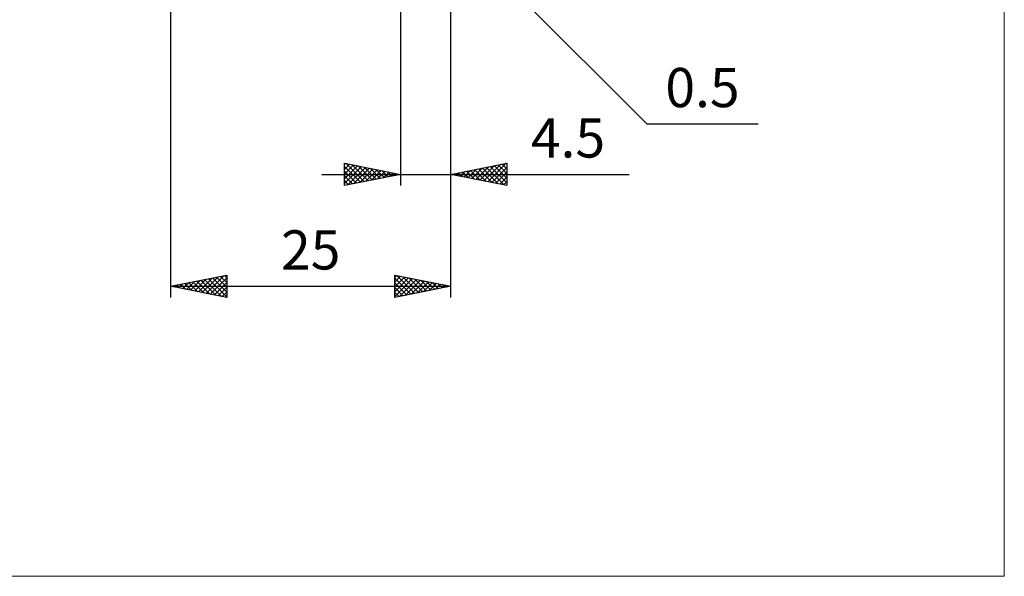
# Model space of a CAD drawing. Units: millimetres. Extents: x -66 to 81, y -59 to 59.
# Drawn here: x -6 to 81, y -59 to -10 of the extents above; entities that cross this region are included whole.
import ezdxf
from ezdxf.enums import TextEntityAlignment as Align

# ---------------------------------------------------------------- set-up
doc = ezdxf.new("R2010")
doc.units = ezdxf.units.MM
doc.header["$LTSCALE"] = 7
doc.layers.add('2', color=7, linetype='CONTINUOUS')
doc.layers.add('INFTOTAL', color=9, linetype='CONTINUOUS')
doc.styles.get("Standard").update_dxf_attribs({"font": 'Monospac821 BT'})

msp = doc.modelspace()

# ---------------------------------------------------------------- linework, layer by layer
at = {"layer": '2', "color": 7, "linetype": 'CONTINUOUS', "lineweight": 25}
for p, q in [((7, -1.455), (7, -34.5)), ((27.5, -1.5), (27.5, -24.5)), ((31.854, -1.354), (49.5, -19)), ((32, -24.5), (32, -1)), ((32, -34.5), (32, -1)), ((49.5, -19), (59.425, -19)), ((22.5, -24.5), (22.5, -22.5)), ((22.5, -22.5), (27.5, -23.5)), ((22.5, -22.632), (22.61, -22.522)), ((22.5, -23.056), (22.963, -22.593)), ((22.5, -23.48), (23.317, -22.663)), ((22.5, -23.905), (23.671, -22.734)), ((22.5, -22.786), (23.928, -24.214)), ((22.5, -24.329), (24.024, -22.805)), ((22.673, -22.535), (24.282, -24.144)), ((23.203, -22.641), (24.635, -24.073)), ((23.733, -22.747), (24.989, -24.002)), ((32, -23.5), (37, -22.5)), ((34.243, -23.949), (35.365, -22.827)), ((34.597, -24.019), (35.896, -22.721)), ((34.951, -24.09), (36.426, -22.615)), ((35.304, -24.161), (36.956, -22.509)), ((35.523, -22.795), (37, -24.272)), ((35.877, -22.725), (37, -23.848)), ((36.23, -22.654), (37, -23.424)), ((36.584, -22.583), (37, -22.999)), ((36.937, -22.513), (37, -22.575)), ((37, -22.5), (37, -24.5)), ((20.5, -23.5), (47.925, -23.5)), ((22.5, -23.21), (23.575, -24.285)), ((27.5, -23.5), (22.5, -24.5)), ((22.5, -23.635), (23.221, -24.356)), ((22.816, -24.437), (24.378, -22.876)), ((23.347, -24.331), (24.731, -22.946)), ((23.877, -24.225), (25.085, -23.017)), ((24.264, -22.853), (25.342, -23.932)), ((24.407, -24.119), (25.438, -23.088)), ((24.794, -22.959), (25.696, -23.861)), ((24.938, -24.012), (25.792, -23.158)), ((25.324, -23.065), (26.049, -23.79)), ((25.468, -23.906), (26.145, -23.229)), ((25.855, -23.171), (26.403, -23.719)), ((25.998, -23.8), (26.499, -23.3)), ((26.385, -23.277), (26.757, -23.649)), ((26.529, -23.694), (26.853, -23.371)), ((26.915, -23.383), (27.11, -23.578)), ((27.059, -23.588), (27.206, -23.441)), ((27.446, -23.489), (27.464, -23.507)), ((37, -24.5), (32, -23.5)), ((32.122, -23.524), (32.183, -23.463)), ((32.341, -23.432), (32.512, -23.602)), ((32.476, -23.595), (32.714, -23.357)), ((32.695, -23.361), (33.042, -23.708)), ((32.829, -23.666), (33.244, -23.251)), ((33.048, -23.29), (33.573, -23.815)), ((33.183, -23.737), (33.774, -23.145)), ((33.402, -23.22), (34.103, -23.921)), ((33.536, -23.807), (34.305, -23.039)), ((33.756, -23.149), (34.633, -24.027)), ((33.89, -23.878), (34.835, -22.933)), ((34.109, -23.078), (35.164, -24.133)), ((34.463, -23.007), (35.694, -24.239)), ((34.816, -22.937), (36.224, -24.345)), ((35.17, -22.866), (36.755, -24.451)), ((35.658, -24.232), (37, -22.889)), ((36.011, -24.302), (37, -23.313)), ((22.5, -24.059), (22.868, -24.426)), ((22.5, -24.483), (22.514, -24.497)), ((36.365, -24.373), (37, -23.738)), ((36.718, -24.444), (37, -24.162)), ((7, -33.5), (12, -32.5)), ((12, -32.5), (12, -34.5)), ((27, -34.5), (27, -32.5)), ((27, -32.5), (32, -33.5)), ((7.558, -33.388), (7.837, -33.667)), ((7.704, -33.641), (8.055, -33.289)), ((7.912, -33.318), (8.367, -33.773)), ((8.057, -33.711), (8.586, -33.183)), ((8.265, -33.247), (8.898, -33.88)), ((8.411, -33.782), (9.116, -33.077)), ((8.619, -33.176), (9.428, -33.986)), ((8.764, -33.853), (9.646, -32.971)), ((8.972, -33.106), (9.958, -34.092)), ((9.118, -33.924), (10.177, -32.865)), ((9.326, -33.035), (10.489, -34.198)), ((9.471, -33.994), (10.707, -32.759)), ((9.679, -32.964), (11.019, -34.304)), ((9.825, -34.065), (11.237, -32.653)), ((10.033, -32.893), (11.549, -34.41)), ((10.178, -34.136), (11.768, -32.546)), ((10.386, -32.823), (12, -34.436)), ((10.532, -34.206), (12, -32.738)), ((10.74, -32.752), (12, -34.012)), ((10.886, -34.277), (12, -33.163)), ((11.094, -32.681), (12, -33.588)), ((11.447, -32.611), (12, -33.163)), ((11.801, -32.54), (12, -32.739)), ((27, -32.707), (27.172, -32.534)), ((27, -33.131), (27.526, -32.605)), ((27, -33.555), (27.88, -32.676)), ((27, -33.98), (28.233, -32.747)), ((27, -32.771), (28.441, -34.212)), ((27, -34.404), (28.587, -32.817)), ((27, -33.195), (28.087, -34.283)), ((27.192, -32.538), (28.795, -34.141)), ((27.41, -34.418), (28.94, -32.888)), ((27.722, -32.644), (29.148, -34.07)), ((27.941, -34.312), (29.294, -32.959)), ((28.253, -32.751), (29.502, -34)), ((28.471, -34.206), (29.647, -33.029)), ((28.783, -32.857), (29.855, -33.929)), ((29.001, -34.1), (30.001, -33.1)), ((29.313, -32.963), (30.209, -33.858)), ((29.532, -33.994), (30.354, -33.171)), ((29.844, -33.069), (30.562, -33.788)), ((30.062, -33.888), (30.708, -33.242)), ((30.374, -33.175), (30.916, -33.717)), ((30.592, -33.782), (31.061, -33.312)), ((30.904, -33.281), (31.269, -33.646)), ((31.123, -33.675), (31.415, -33.383)), ((31.435, -33.387), (31.623, -33.575)), ((7, -33.5), (32, -33.5)), ((12, -34.5), (7, -33.5)), ((7.204, -33.459), (7.307, -33.561)), ((7.35, -33.57), (7.525, -33.395)), ((11.239, -34.348), (12, -33.587)), ((11.593, -34.419), (12, -34.011)), ((32, -33.5), (27, -34.5)), ((27, -33.619), (27.734, -34.353)), ((27, -34.044), (27.38, -34.424)), ((31.653, -33.569), (31.769, -33.454)), ((31.965, -33.493), (31.977, -33.505)), ((11.946, -34.489), (12, -34.436)), ((27, -34.468), (27.027, -34.495))]:
    msp.add_line(p, q, dxfattribs=at)
at = {"layer": 'INFTOTAL', "color": 9, "linetype": 'CONTINUOUS', "lineweight": 18}
for p, q in [((81.4, -59.4), (81.4, 59.4)), ((-66, -59.4), (81.4, -59.4))]:
    msp.add_line(p, q, dxfattribs=at)

# ---------------------------------------------------------------- texts
at = {"layer": '2', "color": 7, "linetype": 'CONTINUOUS', "lineweight": 25}
for s, p in [('0.5', (54.462, -17.5)), ('4.5', (42.462, -22)), ('25', (19.5, -32))]:
    msp.add_text(s, height=3.5, dxfattribs=at).set_placement(p, align=Align.CENTER)

doc.saveas('drawing.dxf')
